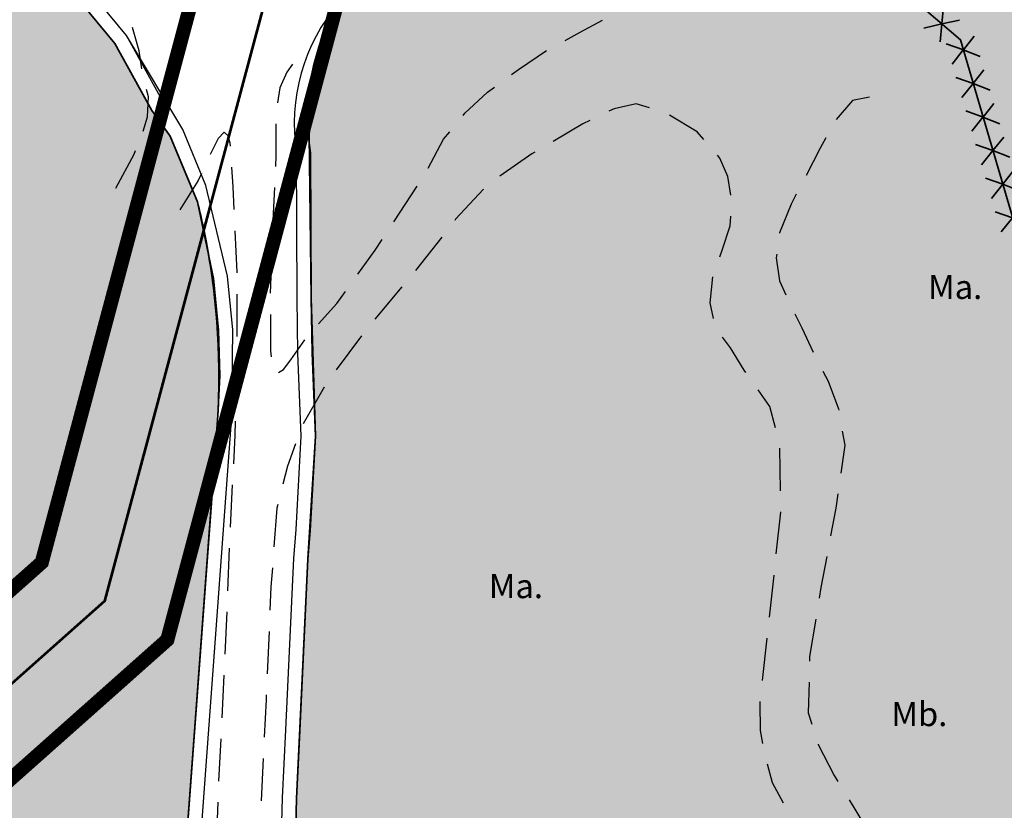
# Model space of a CAD drawing. Units: metres. Extents: x 377574 to 378831, y 4322651 to 4323783.
# Drawn here: x 378336 to 378406, y 4323356 to 4323412 of the extents above; entities that cross this region are included whole.
import ezdxf
from ezdxf.enums import TextEntityAlignment as Align

# ---------------------------------------------------------------- set-up
doc = ezdxf.new("R2010")
doc.units = ezdxf.units.M
doc.header["$LTSCALE"] = 15
doc.header["$MEASUREMENT"] = 0
for name, pattern in [('0', [0, 0]), ('CONTINUOUS_1', [0, 0]), ('DIVIDE', [1.2502, 0.5, -0.25, 0.0001, -0.25, 0.0001, -0.25]), ('DOT', [0.2501, 0.0001, -0.25])]:
    doc.linetypes.add(name, pattern=pattern)
doc.layers.get('0').update_dxf_attribs({"linetype": 'CONTINUOUS_1', "lineweight": 0})
for name, color, linetype, lineweight in [('ALINEACION', 14, 'CONTINUOUS_1', 0), ('APT-5', 113, 'CONTINUOUS_1', 0), ('borde calif', 7, 'CONTINUOUS_1', 0), ('CARTOGRAFIA', 150, 'DOT', 35), ('EL-P espai lliure públic', 60, 'CONTINUOUS_1', 0), ('ET-2 Turística 2', 211, 'CONTINUOUS_1', 0), ('EU-4', 51, 'DIVIDE', 35), ('lineas antes trama', 7, 'CONTINUOUS_1', 0), ('serv prot aspas', 7, 'CONTINUOUS_1', 0)]:
    doc.layers.add(name, color=color, linetype=linetype, lineweight=lineweight)
doc.styles.get("Standard").update_dxf_attribs({"font": 'romans.shx', "height": 1.8})

msp = doc.modelspace()

# ---------------------------------------------------------------- hatches: boundary and pattern name
at = {"layer": 'EL-P espai lliure públic', "linetype": 'Continuous', "lineweight": 35}
h = msp.add_hatch(color=60, dxfattribs=at)
h.dxf.hatch_style = 2
h.paths.add_polyline_path([(378648.24, 4323318.144), (378643.772, 4323318.947), (378609.162, 4323335.747), (378606.51, 4323338.08), (378592.832, 4323350.107), (378584.302, 4323354.627), (378584.152, 4323362.297), (378554.332, 4323392.927), (378531.822, 4323384.007), (378486.852, 4323385.187), (378449.592, 4323398.357), (378427.052, 4323398.957), (378420.252, 4323422.127), (378397.852, 4323441.257), (378386.722, 4323459.357), (378381.171, 4323462.947), (378379.439, 4323456.922), (378374.754, 4323440.638), (378382.467, 4323428.095), (378402.738, 4323410.784), (378411.963, 4323379.351), (378445.904, 4323378.448), (378483.168, 4323365.277), (378535.387, 4323363.906), (378549.304, 4323369.421), (378564.311, 4323354.007), (378564.536, 4323342.466), (378581.391, 4323333.535), (378593.302, 4323323.061), (378597.99, 4323318.938), (378634.806, 4323301.068)])
at = {"layer": 'ET-2 Turística 2', "linetype": 'Continuous', "lineweight": 18}
h = msp.add_hatch(color=256, dxfattribs=at)
h.dxf.hatch_style = 2
edge = h.paths.add_edge_path()
edge.add_line((378390.73, 4323256.039), (378390.673, 4323255.766))
edge.add_line((378390.673, 4323255.766), (378393.382, 4323255.157))
edge.add_line((378393.382, 4323255.157), (378401.371, 4323253.371))
edge.add_line((378401.371, 4323253.371), (378407.617, 4323252.137))
edge.add_line((378407.617, 4323252.137), (378408.739, 4323254.026))
edge.add_line((378408.739, 4323254.026), (378410.77, 4323257.199))
edge.add_line((378410.77, 4323257.199), (378414.582, 4323262.651))
edge.add_line((378414.582, 4323262.651), (378417.217, 4323267.3))
edge.add_line((378417.217, 4323267.3), (378426.577, 4323287.467))
edge.add_line((378426.577, 4323287.467), (378432.355, 4323304.367))
edge.add_line((378432.355, 4323304.367), (378437.734, 4323320.974))
edge.add_line((378437.734, 4323320.974), (378437.963, 4323322.647))
edge.add_line((378437.963, 4323322.647), (378438.374, 4323325.642))
edge.add_line((378438.374, 4323325.642), (378437.298, 4323332.195))
edge.add_line((378437.298, 4323332.195), (378436.669, 4323336.971))
edge.add_line((378436.669, 4323336.971), (378436.347, 4323338.969))
edge.add_line((378436.347, 4323338.969), (378435.194, 4323342.402))
edge.add_line((378435.194, 4323342.402), (378431.825, 4323349.657))
edge.add_line((378431.825, 4323349.657), (378430.79, 4323352.035))
edge.add_line((378430.79, 4323352.035), (378428.906, 4323356.431))
edge.add_line((378428.906, 4323356.431), (378427.659, 4323359.707))
edge.add_line((378427.659, 4323359.707), (378427.288, 4323360.856))
edge.add_line((378427.288, 4323360.856), (378425.724, 4323366.957))
edge.add_line((378425.724, 4323366.957), (378425.349, 4323368.76))
edge.add_line((378425.349, 4323368.76), (378425.083, 4323369.88))
edge.add_line((378425.083, 4323369.88), (378424.84, 4323370.863))
edge.add_line((378424.84, 4323370.863), (378424.533, 4323372.13))
edge.add_line((378424.533, 4323372.13), (378424.005, 4323373.574))
edge.add_line((378424.005, 4323373.574), (378424.373, 4323375.628))
edge.add_line((378424.373, 4323375.628), (378411.963, 4323379.351))
edge.add_line((378411.963, 4323379.351), (378402.738, 4323410.784))
edge.add_line((378402.738, 4323410.784), (378382.467, 4323428.095))
edge.add_line((378382.467, 4323428.095), (378375.133, 4323440.022))
edge.add_line((378375.133, 4323440.022), (378371.032, 4323430.888))
edge.add_line((378371.032, 4323430.888), (378366.855, 4323423.51))
edge.add_line((378366.855, 4323423.51), (378363.615, 4323418.82))
edge.add_line((378363.615, 4323418.82), (378358.725, 4323413.386))
edge.add_arc((378372.506, 4323405.307), 15.975, 149.61955, 189.10882)
edge.add_line((378356.733, 4323402.778), (378356.778, 4323392.478))
edge.add_line((378356.778, 4323392.478), (378356.834, 4323388.611))
edge.add_line((378356.834, 4323388.611), (378357.068, 4323382.716))
edge.add_line((378357.068, 4323382.716), (378356.711, 4323376.037))
edge.add_line((378356.711, 4323376.037), (378356.541, 4323373.997))
edge.add_line((378356.541, 4323373.997), (378355.971, 4323361.88))
edge.add_line((378355.971, 4323361.88), (378355.744, 4323357.075))
edge.add_line((378355.744, 4323357.075), (378355.515, 4323348.312))
edge.add_line((378355.515, 4323348.312), (378355.4, 4323342.413))
edge.add_line((378355.4, 4323342.413), (378355.162, 4323336.26))
edge.add_line((378355.162, 4323336.26), (378354.87, 4323333.638))
edge.add_line((378354.87, 4323333.638), (378354.705, 4323331.156))
edge.add_line((378354.705, 4323331.156), (378354.473, 4323327.802))
edge.add_line((378354.473, 4323327.802), (378353.952, 4323322.031))
edge.add_line((378353.952, 4323322.031), (378353.687, 4323319.644))
edge.add_line((378353.687, 4323319.644), (378353.687, 4323317.107))
edge.add_line((378353.687, 4323317.107), (378353.922, 4323315.322))
edge.add_line((378353.922, 4323315.322), (378354.455, 4323312.592))
edge.add_line((378354.455, 4323312.592), (378354.974, 4323310.466))
edge.add_line((378354.974, 4323310.466), (378355.715, 4323308.089))
edge.add_line((378355.715, 4323308.089), (378356.37, 4323306.229))
edge.add_line((378356.37, 4323306.229), (378357.32, 4323304.182))
edge.add_line((378357.32, 4323304.182), (378359.1, 4323300.914))
edge.add_line((378359.1, 4323300.914), (378363.015, 4323295.299))
edge.add_line((378363.015, 4323295.299), (378368.919, 4323287.057))
edge.add_line((378368.919, 4323287.057), (378372.427, 4323282.445))
edge.add_line((378372.427, 4323282.445), (378376.542, 4323275.802))
edge.add_line((378376.542, 4323275.802), (378378.476, 4323272.635))
edge.add_line((378378.476, 4323272.635), (378380.298, 4323269.649))
edge.add_line((378380.298, 4323269.649), (378380.996, 4323268.274))
edge.add_line((378380.996, 4323268.274), (378392.763, 4323265.83))
edge.add_line((378392.763, 4323265.83), (378390.73, 4323256.039))
at = {"layer": 'EU-4', "linetype": '0', "lineweight": 35}
h = msp.add_hatch(color=256, dxfattribs=at)
h.dxf.hatch_style = 2
edge = h.paths.add_edge_path()
edge.add_line((378305.349, 4323344.959), (378346.769, 4323338.212))
edge.add_line((378346.769, 4323338.212), (378349.68, 4323377.656))
edge.add_line((378349.68, 4323377.656), (378350.162, 4323384.182))
edge.add_arc((378299.344, 4323386.971), 50.894, 356.85913, 371.78326)
edge.add_arc((378299.344, 4323386.971), 50.894, 11.78326, 14.02519)
edge.add_line((378348.721, 4323399.305), (378348.366, 4323400.156))
edge.add_line((378348.366, 4323400.156), (378346.777, 4323403.964))
edge.add_line((378346.777, 4323403.964), (378345.494, 4323405.763))
edge.add_line((378345.494, 4323405.763), (378345.231, 4323406.239))
edge.add_line((378345.231, 4323406.239), (378342.872, 4323410.513))
edge.add_line((378342.872, 4323410.513), (378341.054, 4323412.717))
edge.add_line((378341.054, 4323412.717), (378339.491, 4323415.553))
edge.add_line((378339.491, 4323415.553), (378338.3, 4323420.429))
edge.add_line((378338.3, 4323420.429), (378337.441, 4323426.004))
edge.add_line((378337.441, 4323426.004), (378336.615, 4323433.615))
edge.add_line((378336.615, 4323433.615), (378336.289, 4323435.569))
edge.add_line((378336.289, 4323435.569), (378335.87, 4323443.922))
edge.add_line((378335.87, 4323443.922), (378335.369, 4323450.328))
edge.add_line((378335.369, 4323450.328), (378334.14, 4323460.678))
edge.add_line((378334.14, 4323460.678), (378332.717, 4323474.746))
edge.add_line((378332.717, 4323474.746), (378332.268, 4323477.559))
edge.add_arc((378328.524, 4323476.916), 3.798, 9.74856, 94.19208)
edge.add_line((378328.246, 4323480.704), (378326.458, 4323480.476))
edge.add_line((378326.458, 4323480.476), (378324.929, 4323479.967))
edge.add_line((378324.929, 4323479.967), (378322.08, 4323478.671))
edge.add_line((378322.08, 4323478.671), (378320.199, 4323477.251))
edge.add_line((378320.199, 4323477.251), (378317.578, 4323474.942))
edge.add_line((378317.578, 4323474.942), (378305.298, 4323464.423))
edge.add_line((378305.298, 4323464.423), (378297.692, 4323458.079))
edge.add_line((378297.692, 4323458.079), (378291.022, 4323452.516))
edge.add_line((378291.022, 4323452.516), (378284.637, 4323446.93))
edge.add_line((378284.637, 4323446.93), (378274.503, 4323437.73))
edge.add_line((378274.503, 4323437.73), (378269.547, 4323431.528))
edge.add_arc((378274.034, 4323427.852), 5.8, 140.67047, 224.44702)
edge.add_line((378269.893, 4323423.79), (378273.558, 4323416.791))
edge.add_line((378273.558, 4323416.791), (378276.243, 4323410.067))
edge.add_line((378276.243, 4323410.067), (378280.006, 4323396.166))
edge.add_line((378280.006, 4323396.166), (378280.066, 4323390.308))
edge.add_line((378280.066, 4323390.308), (378279.705, 4323386.06))
edge.add_line((378279.705, 4323386.06), (378279.398, 4323382.441))
edge.add_line((378279.398, 4323382.441), (378277.976, 4323375.208))
edge.add_line((378277.976, 4323375.208), (378275.193, 4323366.224))
edge.add_line((378275.193, 4323366.224), (378284.906, 4323363.786))
edge.add_line((378284.906, 4323363.786), (378283.202, 4323356.997))
edge.add_line((378283.202, 4323356.997), (378273.503, 4323359.431))
edge.add_line((378273.503, 4323359.431), (378272.069, 4323353.856))
edge.add_line((378272.069, 4323353.856), (378270.871, 4323350.575))
edge.add_line((378270.871, 4323350.575), (378305.349, 4323344.959))

# ---------------------------------------------------------------- linework, layer by layer
at = {"linetype": 'Continuous', "lineweight": 35}
for points in [[(378420.05, 4323422.156), (378397.852, 4323441.257), (378386.015, 4323460.064), (378381.174, 4323462.956), (378374.745, 4323440.606), (378375.133, 4323440.022), (378382.467, 4323428.095), (378402.738, 4323410.784), (378411.963, 4323379.351)], [(378346.769, 4323338.212), (378350.162, 4323384.182), (378350.305, 4323386.993), (378350.216, 4323390.21), (378349.858, 4323393.874), (378348.721, 4323399.305), (378348.366, 4323400.156), (378346.777, 4323403.964), (378345.494, 4323405.763), (378342.872, 4323410.513), (378341.054, 4323412.717), (378339.491, 4323415.553), (378338.3, 4323420.429), (378337.441, 4323426.004), (378335.87, 4323443.922)]]:
    msp.add_lwpolyline(points, dxfattribs=at)
at = {"linetype": 'Continuous', "lineweight": 35, "flags": 128}
msp.add_lwpolyline([(378411.963, 4323379.351), (378402.738, 4323410.784), (378382.467, 4323428.095), (378375.133, 4323440.022), (378371.032, 4323430.888), (378366.855, 4323423.51), (378363.615, 4323418.82), (378358.725, 4323413.386, 0.17403), (378356.733, 4323402.778), (378356.778, 4323392.478), (378356.834, 4323388.611), (378357.068, 4323382.716), (378356.711, 4323376.037), (378356.541, 4323373.997), (378355.971, 4323361.88), (378355.744, 4323357.075), (378355.515, 4323348.312)], format="xyb", dxfattribs=at)
at = {"layer": 'ALINEACION', "color": 12, "linetype": 'Continuous', "lineweight": 35}
for points in [[(378356.952, 4323408.893), (378356.623, 4323404.034), (378356.778, 4323392.478), (378357.068, 4323382.716), (378356.541, 4323373.997), (378355.744, 4323357.075), (378355.515, 4323348.312), (378354.87, 4323333.638), (378353.952, 4323322.031), (378353.687, 4323319.644), (378353.687, 4323317.107), (378353.922, 4323315.322), (378354.974, 4323310.466), (378356.37, 4323306.229), (378359.1, 4323300.914), (378363.015, 4323295.299), (378368.919, 4323287.057), (378372.533, 4323282.277), (378376.542, 4323275.802), (378380.298, 4323269.649), (378381.452, 4323267.897), (378382.814, 4323264.691), (378383.691, 4323260.968)], [(378350.305, 4323386.993), (378350.162, 4323384.182), (378346.769, 4323338.212)]]:
    msp.add_lwpolyline(points, dxfattribs=at)
at = {"layer": 'APT-5', "color": 110, "lineweight": 53, "const_width": 1}
for points in [[(378381.174, 4323462.956), (378349.54, 4323418.163), (378337.697, 4323373.776), (378311.823, 4323350.788)], [(378388.664, 4323456.227), (378358.741, 4323413.856), (378346.585, 4323368.296), (378318.464, 4323343.312)]]:
    msp.add_lwpolyline(points, dxfattribs=at)
at = {"layer": 'borde calif', "color": 7, "linetype": 'Continuous', "lineweight": -3}
msp.add_line((378348.366, 4323400.156), (378348.721, 4323399.305), dxfattribs=at)
msp.add_lwpolyline([(378420.252, 4323422.127), (378397.852, 4323441.257), (378397.852, 4323441.257), (378386.722, 4323459.357), (378381.171, 4323462.947), (378379.439, 4323456.922), (378374.754, 4323440.638), (378382.467, 4323428.095), (378402.738, 4323410.784), (378411.963, 4323379.351)], dxfattribs=at)
at = {"layer": 'borde calif', "color": 7, "linetype": 'Continuous', "lineweight": -3, "flags": 128}
for points in [[(378346.769, 4323338.212), (378349.68, 4323377.656), (378350.162, 4323384.182, 0.065211), (378349.166, 4323397.364, 0.009783), (378348.721, 4323399.305), (378348.366, 4323400.156), (378346.777, 4323403.964), (378345.494, 4323405.763), (378345.231, 4323406.239), (378342.872, 4323410.513), (378341.054, 4323412.717), (378339.491, 4323415.553), (378338.3, 4323420.429), (378337.441, 4323426.004), (378336.615, 4323433.615), (378336.289, 4323435.569), (378335.87, 4323443.922)], [(378411.963, 4323379.351), (378402.738, 4323410.784), (378382.467, 4323428.095), (378375.133, 4323440.022), (378371.032, 4323430.888), (378366.855, 4323423.51), (378363.615, 4323418.82), (378358.725, 4323413.386, 0.17403), (378356.733, 4323402.778), (378356.778, 4323392.478), (378356.834, 4323388.611), (378357.068, 4323382.716), (378356.711, 4323376.037), (378356.541, 4323373.997), (378355.971, 4323361.88), (378355.744, 4323357.075), (378355.515, 4323348.312)]]:
    msp.add_lwpolyline(points, format="xyb", dxfattribs=at)
at = {"layer": 'CARTOGRAFIA', "color": 7, "linetype": 'Continuous', "lineweight": -3}
for points in [[(378345.494, 4323405.763), (378342.872, 4323410.513), (378341.054, 4323412.717), (378339.491, 4323415.553), (378338.3, 4323420.429), (378337.441, 4323426.004), (378336.615, 4323433.615), (378336.289, 4323435.569), (378335.87, 4323443.922), (378335.369, 4323450.328), (378334.14, 4323460.678), (378332.717, 4323474.746), (378332.268, 4323477.559)], [(378346.369, 4323406.246), (378343.703, 4323411.077), (378341.885, 4323413.281), (378340.431, 4323415.92), (378339.282, 4323420.624), (378338.433, 4323426.135), (378337.606, 4323433.751), (378337.284, 4323435.677), (378336.868, 4323443.986), (378336.364, 4323450.426), (378335.134, 4323460.787), (378333.709, 4323474.876), (378333.253, 4323477.728)], [(378347.822, 4323333.195), (378347.769, 4323338.18), (378351.161, 4323384.141), (378351.216, 4323390.254), (378350.847, 4323394.039), (378349.32, 4323400.466), (378347.673, 4323404.415), (378343.692, 4323411.09), (378341.885, 4323413.281), (378340.431, 4323415.92), (378339.272, 4323420.666)], [(378374.752, 4323410.727), (378375.812, 4323411.307), (378377.392, 4323412.157)], [(378344.782, 4323408.717), (378344.582, 4323409.997), (378344.132, 4323411.637)], [(378370.962, 4323408.317), (378371.442, 4323408.667), (378373.432, 4323410.007)], [(378355.452, 4323409.057), (378355.042, 4323408.477), (378354.542, 4323407.377), (378354.382, 4323406.307)], [(378344.882, 4323404.317), (378345.192, 4323405.317), (378345.252, 4323406.737), (378345.112, 4323407.257)], [(378367.532, 4323405.417), (378367.662, 4323405.577), (378369.262, 4323407.077), (378369.742, 4323407.427)], [(378396.302, 4323406.717), (378395.092, 4323406.477), (378393.952, 4323405.127)], [(378348.366, 4323400.156), (378346.777, 4323403.964), (378345.494, 4323405.763)], [(378380.732, 4323405.967), (378379.792, 4323406.247), (378378.222, 4323405.897), (378377.852, 4323405.717)], [(378376.502, 4323405.067), (378376.012, 4323404.827), (378373.902, 4323403.587)], [(378384.562, 4323403.727), (378384.102, 4323404.257), (378382.132, 4323405.437)], [(378351.052, 4323403.247), (378351.042, 4323403.467), (378350.892, 4323403.967), (378350.622, 4323404.237), (378350.182, 4323403.797), (378349.622, 4323402.667)], [(378354.272, 4323404.817), (378354.272, 4323402.577), (378354.242, 4323401.817)], [(378365.052, 4323401.687), (378366.152, 4323403.737), (378366.582, 4323404.257)], [(378393.202, 4323403.837), (378392.802, 4323403.097), (378391.812, 4323401.177)], [(378342.952, 4323400.267), (378344.232, 4323402.677), (378344.332, 4323402.927)], [(378372.602, 4323402.827), (378372.402, 4323402.707), (378370.132, 4323401.127)], [(378354.515, 4323348.335), (378354.745, 4323357.111), (378354.972, 4323361.927), (378355.543, 4323374.062), (378355.713, 4323376.105), (378356.067, 4323382.723), (378355.835, 4323388.584), (378355.778, 4323392.469), (378355.733, 4323402.773)], [(378355.515, 4323348.312), (378355.744, 4323357.075), (378355.971, 4323361.88), (378356.541, 4323373.997), (378356.711, 4323376.037), (378357.068, 4323382.716), (378356.834, 4323388.611), (378356.778, 4323392.478), (378356.733, 4323402.778)], [(378386.492, 4323399.787), (378386.262, 4323401.097), (378385.702, 4323402.407), (378385.542, 4323402.597)], [(378351.322, 4323398.757), (378351.242, 4323400.357), (378351.152, 4323401.757)], [(378349.002, 4323401.307), (378348.772, 4323400.807), (378347.472, 4323398.727)], [(378354.172, 4323400.317), (378354.042, 4323397.537), (378354.032, 4323397.317)], [(378362.632, 4323397.897), (378364.282, 4323400.407)], [(378368.962, 4323400.197), (378366.992, 4323398.067), (378366.932, 4323397.987)], [(378391.122, 4323399.847), (378390.762, 4323399.147), (378389.932, 4323397.117), (378389.932, 4323397.097)], [(378385.702, 4323395.417), (378385.842, 4323395.807), (378386.432, 4323397.597), (378386.482, 4323398.297)], [(378351.542, 4323394.267), (378351.542, 4323394.327), (378351.392, 4323397.257)], [(378360.082, 4323394.187), (378361.302, 4323395.877), (378361.802, 4323396.647)], [(378366.012, 4323396.807), (378364.162, 4323394.447)], [(378353.982, 4323395.817), (378353.872, 4323392.847), (378353.872, 4323392.827)], [(378389.732, 4323395.607), (378389.692, 4323395.347), (378389.932, 4323393.707), (378390.372, 4323392.717)], [(378385.252, 4323391.037), (378385.012, 4323392.147), (378385.212, 4323393.997)], [(378363.202, 4323393.287), (378361.272, 4323390.997)], [(378351.522, 4323389.767), (378351.532, 4323392.767)], [(378357.302, 4323390.657), (378358.592, 4323392.107), (378359.212, 4323392.967)], [(378353.882, 4323391.327), (378353.892, 4323388.747), (378353.942, 4323388.327)], [(378391.012, 4323391.367), (378391.522, 4323390.387), (378392.322, 4323388.667)], [(378360.332, 4323389.827), (378358.542, 4323387.417)], [(378387.542, 4323387.217), (378387.432, 4323387.377), (378386.462, 4323388.967), (378385.892, 4323389.717)], [(378354.452, 4323387.217), (378354.812, 4323387.427), (378355.332, 4323388.127), (378356.312, 4323389.537)], [(378351.442, 4323385.267), (378351.512, 4323388.267)], [(378393.002, 4323387.327), (378393.372, 4323386.607), (378394.102, 4323384.657), (378394.122, 4323384.557)], [(378357.682, 4323386.187), (378356.212, 4323383.577)], [(378389.642, 4323383.317), (378389.252, 4323384.827), (378388.412, 4323385.997)], [(378351.292, 4323380.767), (378351.392, 4323382.767), (378351.412, 4323383.767)], [(378394.372, 4323383.077), (378394.552, 4323382.067), (378394.272, 4323380.107)], [(378355.672, 4323382.177), (378355.092, 4323380.587), (378354.772, 4323379.327)], [(378390.002, 4323378.857), (378389.952, 4323381.857)], [(378351.062, 4323376.277), (378351.212, 4323379.267)], [(378394.052, 4323378.627), (378393.912, 4323377.617), (378393.552, 4323375.667)], [(378354.402, 4323377.867), (378354.332, 4323377.607), (378354.132, 4323374.887)], [(378389.702, 4323374.377), (378390.032, 4323377.327), (378390.032, 4323377.357)], [(378350.872, 4323371.777), (378350.992, 4323374.777)], [(378393.272, 4323374.197), (378392.862, 4323372.007), (378392.732, 4323371.247)], [(378354.022, 4323373.387), (378353.922, 4323372.047), (378353.852, 4323370.397)], [(378389.212, 4323369.897), (378389.542, 4323372.887)], [(378350.692, 4323367.287), (378350.812, 4323370.277)], [(378392.492, 4323369.767), (378392.062, 4323367.127), (378392.052, 4323366.797)], [(378353.792, 4323368.897), (378353.662, 4323365.897)], [(378388.732, 4323365.427), (378389.052, 4323368.407)], [(378350.472, 4323362.787), (378350.622, 4323365.787)], [(378392.022, 4323365.297), (378391.972, 4323363.127), (378392.222, 4323362.337)], [(378353.592, 4323364.397), (378353.582, 4323364.047), (378353.452, 4323361.407)], [(378388.762, 4323360.947), (378388.582, 4323361.887), (378388.562, 4323363.847), (378388.572, 4323363.937)], [(378350.242, 4323358.297), (378350.392, 4323361.287)], [(378392.672, 4323360.907), (378392.672, 4323360.897), (378393.812, 4323358.687), (378394.072, 4323358.257)], [(378353.382, 4323359.907), (378353.232, 4323356.907)], [(378390.212, 4323356.727), (378389.432, 4323358.177), (378389.072, 4323359.487)], [(378394.852, 4323356.977), (378396.412, 4323354.407)], [(378350.062, 4323353.797), (378350.182, 4323356.797)]]:
    msp.add_lwpolyline(points, dxfattribs=at)
at = {"layer": 'CARTOGRAFIA', "color": 5, "linetype": 'Continuous', "lineweight": 53}
msp.add_lwpolyline([(378385.371, 4323460.231), (378354.14, 4323416.01), (378342.141, 4323371.036), (378315.144, 4323347.05)], dxfattribs=at)
at = {"layer": 'CARTOGRAFIA', "color": 7, "linetype": 'Continuous', "lineweight": -3, "flags": 128}
for points in [[(378356.733, 4323402.778, -0.17403), (378358.725, 4323413.386)], [(378275.247, 4323366.21), (378284.906, 4323363.786), (378283.202, 4323356.997), (378273.503, 4323359.431), (378272.069, 4323353.856), (378270.871, 4323350.575), (378346.769, 4323338.212), (378350.162, 4323384.182, 0.075041), (378348.721, 4323399.305)]]:
    msp.add_lwpolyline(points, format="xyb", dxfattribs=at)
at = {"layer": 'CARTOGRAFIA', "color": 7, "linetype": 'Continuous', "lineweight": -3}
msp.add_arc((378368.718, 4323404.84), 13.149, 139.46469, 189.04454, dxfattribs=at)
at = {"layer": 'EL-P espai lliure públic', "color": 60, "linetype": 'Continuous', "lineweight": 35}
msp.add_lwpolyline([(378420.252, 4323422.127), (378397.852, 4323441.257), (378386.722, 4323459.357), (378381.171, 4323462.947), (378379.439, 4323456.922), (378374.754, 4323440.638), (378382.467, 4323428.095), (378402.738, 4323410.784), (378411.963, 4323379.351)], dxfattribs=at)
at = {"layer": 'ET-2 Turística 2', "linetype": 'Continuous', "lineweight": 18, "flags": 128}
msp.add_lwpolyline([(378411.963, 4323379.351), (378402.738, 4323410.784), (378382.467, 4323428.095), (378375.133, 4323440.022), (378371.032, 4323430.888), (378366.855, 4323423.51), (378363.615, 4323418.82), (378358.725, 4323413.386, 0.17403), (378356.733, 4323402.778), (378356.778, 4323392.478), (378356.834, 4323388.611), (378357.068, 4323382.716), (378356.711, 4323376.037), (378356.541, 4323373.997), (378355.971, 4323361.88), (378355.744, 4323357.075), (378355.515, 4323348.312)], format="xyb", dxfattribs=at)
at = {"layer": 'EU-4', "linetype": '0', "lineweight": 35}
msp.add_line((378348.366, 4323400.156), (378348.721, 4323399.305), dxfattribs=at)
at = {"layer": 'EU-4', "linetype": '0', "lineweight": 35, "flags": 128}
msp.add_lwpolyline([(378305.349, 4323344.959), (378346.769, 4323338.212), (378349.68, 4323377.656), (378350.162, 4323384.182, 0.065211), (378349.166, 4323397.364, 0.009783), (378348.721, 4323399.305), (378348.366, 4323400.156), (378346.777, 4323403.964), (378345.494, 4323405.763), (378345.231, 4323406.239), (378342.872, 4323410.513), (378341.054, 4323412.717), (378339.491, 4323415.553), (378338.3, 4323420.429), (378337.441, 4323426.004), (378336.615, 4323433.615), (378336.289, 4323435.569), (378335.87, 4323443.922), (378335.369, 4323450.328), (378334.14, 4323460.678), (378332.717, 4323474.746), (378332.268, 4323477.559, 0.386086), (378328.246, 4323480.704), (378326.458, 4323480.476), (378324.929, 4323479.967), (378322.08, 4323478.671), (378320.199, 4323477.251), (378317.578, 4323474.942), (378305.298, 4323464.423), (378297.692, 4323458.079), (378291.022, 4323452.516), (378284.637, 4323446.93), (378274.503, 4323437.73), (378269.547, 4323431.528, 0.382746), (378269.893, 4323423.79), (378273.558, 4323416.791), (378276.243, 4323410.067), (378280.006, 4323396.166), (378280.066, 4323390.308), (378279.705, 4323386.06), (378279.398, 4323382.441), (378277.976, 4323375.208), (378275.193, 4323366.224), (378284.906, 4323363.786), (378283.202, 4323356.997), (378273.503, 4323359.431), (378272.069, 4323353.856), (378270.871, 4323350.575), (378305.349, 4323344.959)], format="xyb", close=True, dxfattribs=at)
at = {"layer": 'lineas antes trama', "color": 5, "linetype": 'Continuous', "lineweight": 18}
msp.add_lwpolyline([(378411.963, 4323379.351), (378402.738, 4323410.784), (378382.467, 4323428.095), (378372.058, 4323445.023), (378352.616, 4323457.596), (378361.987, 4323491.018), (378359.806, 4323505.546), (378352.4, 4323518.995), (378338.128, 4323535.011), (378323.736, 4323554.632), (378313.711, 4323559.501), (378259.597, 4323550.029), (378257.365, 4323550.321), (378257.295, 4323550.331), (378229.04, 4323554.034), (378170.782, 4323565.248), (378190.568, 4323580.97)], dxfattribs=at)
at = {"layer": 'serv prot aspas', "color": 7, "linetype": 'CONTINUOUS_1', "lineweight": 35}
for p, q in [((378401.539, 4323413.126), (378401.424, 4323411.906)), ((378400.161, 4323411.593), (378401.424, 4323411.906)), ((378401.419, 4323411.899), (378401.3, 4323410.627)), ((378401.419, 4323411.899), (378402.678, 4323412.161)), ((378401.72, 4323410.493), (378402.949, 4323410.064)), ((378403.712, 4323411.023), (378402.949, 4323410.064)), ((378402.941, 4323410.061), (378402.146, 4323409.061)), ((378402.941, 4323410.061), (378404.138, 4323409.592)), ((378404.41, 4323408.645), (378403.647, 4323407.686)), ((378402.418, 4323408.115), (378403.647, 4323407.686)), ((378403.639, 4323407.684), (378402.844, 4323406.684)), ((378403.639, 4323407.684), (378404.836, 4323407.214)), ((378403.116, 4323405.737), (378404.345, 4323405.308)), ((378405.108, 4323406.268), (378404.345, 4323405.308)), ((378404.337, 4323405.306), (378403.542, 4323404.306)), ((378404.337, 4323405.306), (378405.534, 4323404.836)), ((378405.806, 4323403.89), (378405.043, 4323402.931)), ((378403.814, 4323403.36), (378405.043, 4323402.931)), ((378405.035, 4323402.928), (378404.239, 4323401.929)), ((378405.035, 4323402.928), (378406.232, 4323402.459)), ((378406.504, 4323401.512), (378405.74, 4323400.553)), ((378404.511, 4323400.982), (378405.74, 4323400.553)), ((378405.733, 4323400.551), (378404.937, 4323399.551)), ((378405.733, 4323400.551), (378406.929, 4323400.081)), ((378405.209, 4323398.604), (378406.438, 4323398.175)), ((378406.43, 4323398.173), (378405.635, 4323397.173))]:
    msp.add_line(p, q, dxfattribs=at)

# ---------------------------------------------------------------- texts
at = {"layer": 'CARTOGRAFIA', "color": 7, "lineweight": -3}
for s, p in [('Ma.', (378400.452, 4323391.897)), ('Ma.', (378369.352, 4323370.717)), ('Mb.', (378397.852, 4323361.657))]:
    msp.add_text(s, height=1.7, dxfattribs=at).set_placement(p, align=Align.BOTTOM_LEFT)

doc.saveas('drawing.dxf')
